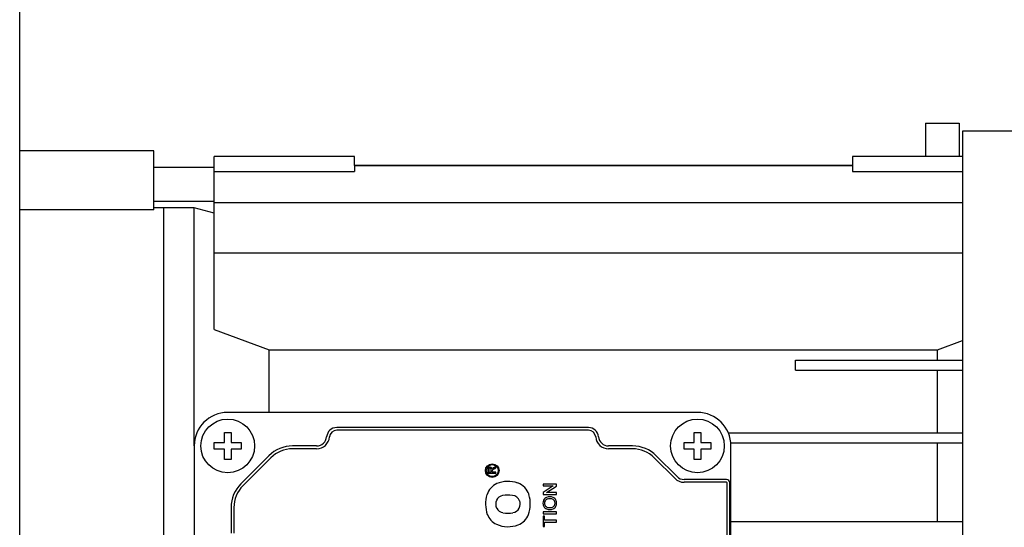
# Model space of a CAD drawing. Extents: x -146 to 1731, y 150 to 1505.
# Drawn here: x 687 to 834, y 1249 to 1325 of the extents above; entities that cross this region are included whole.
import ezdxf

# ---------------------------------------------------------------- set-up
doc = ezdxf.new("R2010")
doc.units = 0
doc.header["$MEASUREMENT"] = 0
doc.layers.add('AM_0', color=7, linetype='Continuous', lineweight=30)

msp = doc.modelspace()

# ---------------------------------------------------------------- linework, layer by layer
at = {"layer": 'AM_0'}
for p, q in [((687.23, 1129.21), (687.23, 1329.21)), ((822.23, 1309.35), (827.23, 1309.35)), ((822.23, 1309.35), (822.23, 1304.37)), ((827.23, 1309.35), (827.23, 1304.37)), ((827.73, 1308.16), (827.73, 1150.26)), ((918.74, 1308.16), (827.73, 1308.16)), ((707.23, 1305.21), (687.23, 1305.21)), ((707.23, 1296.43), (707.23, 1305.21)), ((737.13, 1304.37), (716.23, 1304.37)), ((716.23, 1278.57), (716.23, 1304.37)), ((737.13, 1303.01), (737.13, 1304.37)), ((811.33, 1303.01), (737.13, 1303.01)), ((811.33, 1303), (737.13, 1303)), ((737.13, 1303), (737.13, 1302.11)), ((740.31, 1303.01), (740.31, 1303)), ((753.15, 1303), (753.15, 1303.01)), ((795.31, 1303.01), (795.31, 1303)), ((808.15, 1303), (808.15, 1303.01)), ((827.73, 1304.37), (811.33, 1304.37)), ((811.33, 1304.37), (811.33, 1303.01)), ((811.33, 1303), (811.33, 1302.11)), ((716.23, 1302.71), (707.23, 1302.71)), ((716.23, 1302.11), (737.13, 1302.11)), ((811.33, 1302.11), (827.73, 1302.11)), ((707.23, 1297.71), (716.23, 1297.71)), ((827.73, 1297.47), (716.23, 1297.47)), ((707.23, 1296.43), (687.23, 1296.43)), ((708.73, 1296.71), (707.23, 1296.71)), ((708.73, 1231.71), (708.73, 1296.71)), ((713.23, 1296.71), (708.73, 1296.71)), ((708.73, 1231.71), (708.73, 1296.71)), ((716.23, 1295.91), (713.23, 1296.71)), ((713.23, 1261.21), (713.23, 1296.71)), ((827.73, 1289.94), (716.23, 1289.94)), ((716.23, 1278.57), (724.42, 1275.56)), ((824.03, 1275.56), (827.73, 1276.93)), ((724.42, 1275.56), (824.03, 1275.56)), ((724.42, 1266.21), (724.42, 1275.56)), ((824.03, 1274.01), (824.03, 1275.56)), ((802.83, 1274.01), (827.73, 1274.01)), ((802.83, 1272.51), (802.83, 1274.01)), ((802.83, 1272.51), (827.73, 1272.51)), ((824.03, 1263.11), (824.03, 1272.51)), ((788.23, 1266.21), (718.23, 1266.21)), ((771.99, 1263.96), (734.47, 1263.96)), ((771.99, 1263.54), (734.47, 1263.54)), ((717.73, 1261.71), (717.73, 1263.21)), ((717.73, 1263.21), (718.73, 1263.21)), ((718.73, 1263.21), (718.73, 1261.71)), ((787.73, 1261.71), (787.73, 1263.21)), ((787.73, 1263.21), (788.73, 1263.21)), ((788.73, 1263.21), (788.73, 1261.71)), ((827.73, 1263.11), (792.85, 1263.11)), ((713.23, 1261.21), (713.23, 1197.21)), ((716.23, 1260.71), (716.23, 1261.71)), ((716.23, 1261.71), (717.73, 1261.71)), ((717.73, 1260.71), (716.23, 1260.71)), ((717.73, 1259.21), (717.73, 1260.71)), ((718.73, 1261.71), (720.23, 1261.71)), ((720.23, 1260.71), (718.73, 1260.71)), ((718.73, 1260.71), (718.73, 1259.21)), ((720.23, 1261.71), (720.23, 1260.71)), ((731.48, 1261.21), (727.9, 1261.21)), ((731.48, 1260.79), (727.9, 1260.79)), ((778.56, 1261.21), (774.98, 1261.21)), ((778.56, 1260.79), (774.98, 1260.79)), ((786.23, 1260.71), (786.23, 1261.71)), ((786.23, 1261.71), (787.73, 1261.71)), ((787.73, 1260.71), (786.23, 1260.71)), ((787.73, 1259.21), (787.73, 1260.71)), ((788.73, 1261.71), (790.23, 1261.71)), ((790.23, 1260.71), (788.73, 1260.71)), ((788.73, 1260.71), (788.73, 1259.21)), ((790.23, 1261.71), (790.23, 1260.71)), ((827.73, 1261.61), (793.21, 1261.61)), ((793.23, 1197.21), (793.23, 1261.21)), ((824.03, 1249.91), (824.03, 1261.61)), ((718.73, 1259.21), (717.73, 1259.21)), ((724.37, 1259.75), (720.19, 1255.57)), ((724.66, 1259.45), (720.49, 1255.28)), ((784.89, 1256.35), (781.79, 1259.45)), ((785.19, 1256.65), (782.09, 1259.75)), ((788.73, 1259.21), (787.73, 1259.21)), ((756.99, 1257.66), (756.99, 1257.13)), ((757.12, 1257.66), (757.12, 1257.3)), ((757.51, 1257.3), (757.51, 1257.63)), ((757.65, 1257.48), (757.65, 1257.52)), ((758.19, 1258.16), (757.86, 1257.96)), ((757.93, 1257.81), (758.19, 1257.96)), ((758.19, 1257.96), (758.19, 1258.16)), ((756.99, 1257.13), (758.19, 1257.13)), ((757.12, 1257.3), (757.51, 1257.3)), ((757.65, 1257.3), (757.65, 1257.48)), ((758.19, 1257.3), (757.65, 1257.3)), ((758.19, 1257.13), (758.19, 1257.3)), ((792.57, 1256.21), (786.25, 1256.21)), ((767.22, 1255.53), (765.22, 1255.53)), ((765.22, 1255.53), (765.22, 1255.24)), ((766.71, 1255.24), (765.22, 1254.29)), ((765.22, 1255.24), (766.71, 1255.24)), ((765.73, 1254.27), (767.22, 1255.23)), ((767.22, 1255.23), (767.22, 1255.53)), ((792.57, 1255.79), (786.25, 1255.79)), ((792.65, 1202.71), (792.65, 1255.71)), ((793.07, 1202.71), (793.07, 1255.71)), ((765.22, 1254.29), (765.22, 1253.99)), ((765.22, 1253.99), (767.22, 1253.99)), ((767.22, 1254.27), (765.73, 1254.27)), ((767.22, 1253.99), (767.22, 1254.27)), ((718.73, 1252.04), (718.73, 1248.21)), ((719.15, 1252.04), (719.15, 1248.21)), ((767.22, 1251.37), (765.22, 1251.37)), ((765.22, 1251.37), (765.22, 1251.09)), ((765.22, 1251.09), (767.22, 1251.09)), ((765.45, 1250.76), (765.22, 1250.76)), ((765.22, 1250.76), (765.22, 1249.19)), ((765.45, 1250.12), (765.45, 1250.76)), ((767.22, 1251.09), (767.22, 1251.37)), ((765.22, 1249.19), (765.45, 1249.19)), ((767.22, 1250.12), (765.45, 1250.12)), ((765.45, 1249.83), (767.22, 1249.83)), ((765.45, 1249.19), (765.45, 1249.83)), ((767.22, 1249.83), (767.22, 1250.12)), ((827.73, 1249.91), (793.23, 1249.91))]:
    msp.add_line(p, q, dxfattribs=at)
for centre, radius in [((718.23, 1261.21), 4), ((788.23, 1261.21), 4), ((757.65, 1257.53), 1.01), ((757.65, 1257.53), 0.9)]:
    msp.add_circle(centre, radius, dxfattribs=at)
for centre, radius, start, end in [((718.23, 1261.21), 5, 90, 180), ((788.23, 1261.21), 5, 0, 90), ((734.47, 1262.46), 1.5, 90, 175.2198), ((734.47, 1262.46), 1.08, 90, 175.2198), ((771.99, 1262.46), 1.5, 4.7802, 90), ((771.99, 1262.46), 1.08, 4.7802, 90), ((731.48, 1262.71), 1.5, 270, 355.2198), ((731.48, 1262.71), 1.92, 270, 355.2198), ((774.98, 1262.71), 1.92, 184.7802, 270), ((774.98, 1262.71), 1.5, 184.7802, 270), ((727.9, 1256.21), 5, 90, 135), ((727.9, 1256.21), 4.58, 90, 135), ((778.56, 1256.21), 5, 45, 90), ((778.56, 1256.21), 4.58, 45, 90), ((757.77, 1257.67), 0.785, 166.2446, 181.1331), ((757.25, 1257.79), 0.253, 118.8713, 164.1176), ((757.48, 1257.67), 0.353, 164.4501, 180.9957), ((757.31, 1257.71), 0.347, 56.1972, 120.4882), ((757.3, 1257.72), 0.166, 120.6786, 164.9888), ((757.31, 1257.68), 0.208, 61.9466, 119.1044), ((757.34, 1257.72), 0.165, 8.9149, 62.5911), ((757.27, 1257.71), 0.367, 3.7964, 50.74), ((756.93, 1257.63), 0.582, 359.1975, 10.8818), ((757.97, 1257.59), 0.368, 127.5253, 156.2888), ((757.85, 1257.51), 0.206, 127.5031, 178.2778), ((758.78, 1256.33), 1.7, 119.6573, 127.9082), ((758.25, 1257.27), 0.797, 119.807, 129.3975), ((786.25, 1257.71), 1.92, 225, 270), ((786.25, 1257.71), 1.5, 225, 270), ((792.57, 1255.71), 0.5, 0, 90), ((723.73, 1252.04), 5, 135, 180), ((723.73, 1252.04), 4.58, 135, 180), ((759.47, 1253.12), 2.73, 114.6663, 162.1037), ((760, 1251.31), 4.61, 71.5372, 111.3028), ((760.51, 1253.1), 2.76, 17.9978, 69.6883), ((792.57, 1255.71), 0.0811, 0, 90), ((761.37, 1252.56), 4.72, 162.7444, 199.328), ((759.67, 1252.54), 1.5, 158.0909, 204.5171), ((759.42, 1252.6), 1.24, 100.2611, 156.0836), ((759.98, 1249.68), 4.21, 80.8148, 100.6475), ((760.57, 1252.6), 1.24, 20.1637, 86.2799), ((758.36, 1252.57), 4.96, 341.4616, 16.1226), ((766.22, 1252.68), 1.02, 153.8891, 208.6052), ((766.08, 1252.73), 0.868, 111.5852, 153.0442), ((766.07, 1252.68), 0.646, 106.0008, 147.4306), ((766.22, 1252.34), 1.29, 67.6223, 111.3031), ((766.23, 1252.12), 1.22, 75.5698, 106.0528), ((766.37, 1252.67), 0.66, 33.6563, 75.4134), ((766.39, 1252.76), 0.836, 26.1113, 67.4725), ((766.24, 1252.68), 1.01, 333.5687, 26.308), ((759.44, 1252.53), 1.28, 208.2796, 261.4018), ((760.55, 1252.52), 1.27, 277.8569, 333.1558), ((760.22, 1252.56), 1.59, 337.1618, 17.1273), ((766.09, 1252.64), 0.89, 210.7069, 247.102), ((766.11, 1252.68), 0.676, 149.1107, 209.6108), ((766.03, 1252.62), 0.583, 208.6165, 255.5494), ((766.22, 1253.01), 1.28, 247.9812, 292.4634), ((766.23, 1253.32), 1.31, 254.782, 283.6305), ((766.36, 1252.69), 0.666, 285.1936, 327.0353), ((766.36, 1252.64), 0.885, 293.1948, 332.3924), ((766.34, 1252.68), 0.677, 328.9578, 31.6149), ((759.5, 1252.01), 2.77, 201.3136, 243.833), ((759.99, 1255.2), 4.01, 259.2707, 280.4933), ((760.47, 1252.03), 2.79, 291.9663, 338.3358), ((760.01, 1253.56), 4.39, 246.8711, 290.0783)]:
    msp.add_arc(centre, radius, start, end, dxfattribs=at)

doc.saveas('drawing.dxf')
